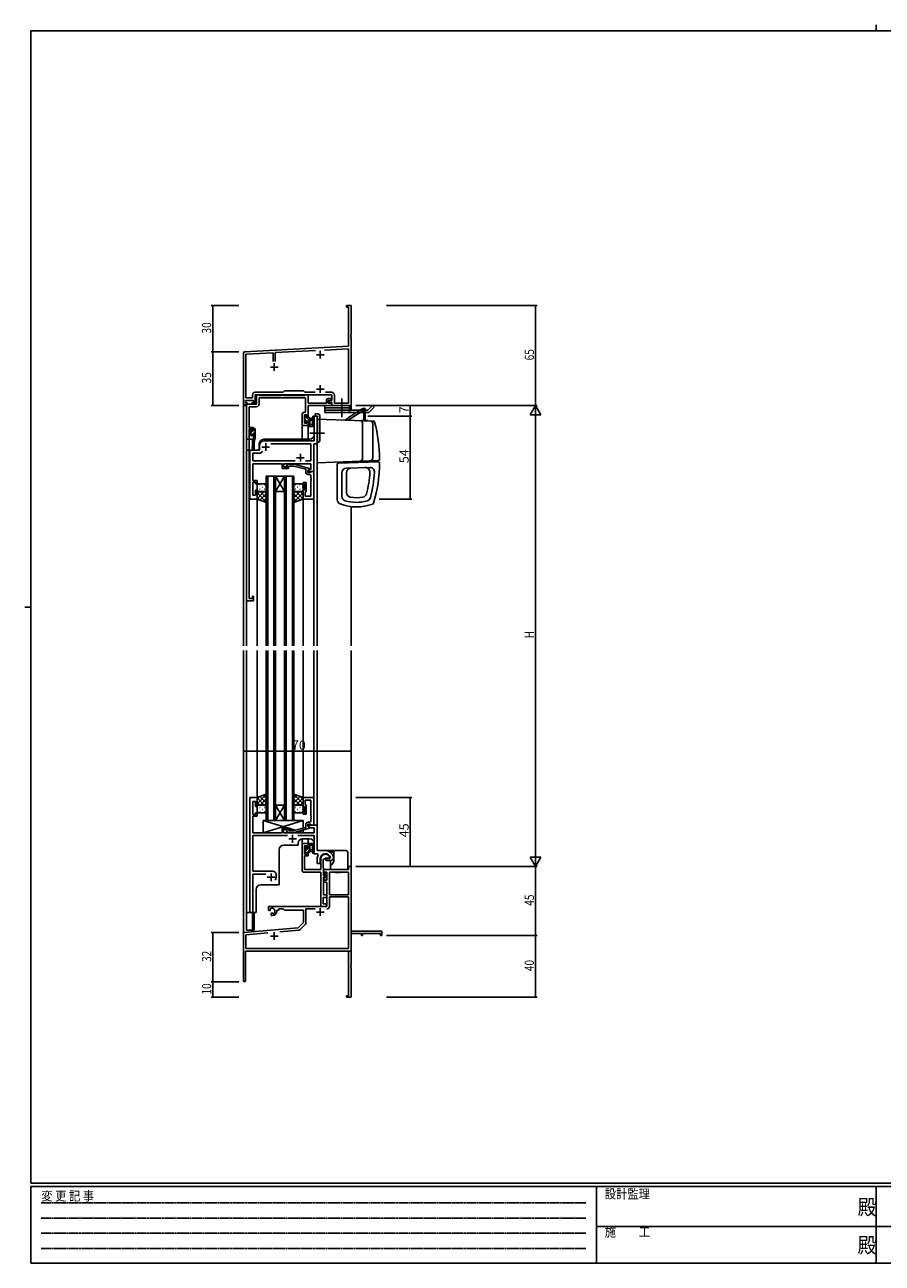
# Model space of a CAD drawing. Extents: x 0 to 1133, y 0 to 806.
# Drawn here: x 0 to 558, y 0 to 806 of the extents above; entities that cross this region are included whole.
import ezdxf

# ---------------------------------------------------------------- set-up
doc = ezdxf.new("R2010")
doc.units = 0
doc.linetypes.add('HIDDEN', pattern=[0.375, 0.25, -0.125])
doc.linetypes.add('YCENTER_1', pattern=[13, 10, -1, 1, -1])
for name, color, linetype in [('YKK_11', 7, 'CONTINUOUS'), ('YKK_12', 2, 'CONTINUOUS'), ('YKK_13', 4, 'CONTINUOUS'), ('YKK_D', 6, 'CONTINUOUS'), ('YKK_ZWAK', 7, 'CONTINUOUS')]:
    doc.layers.add(name, color=color, linetype=linetype)
doc.styles.get("Standard").update_dxf_attribs({"font": 'ROMANS.SHX', "bigfont": 'EXTFONT.SHX'})
doc.styles.add('YKK_OSSTYLE1', font='romans.shx', dxfattribs={"width": 0.9, "bigfont": 'EXTFONT.SHX'})

# ---------------------------------------------------------------- blocks, each defined once
blk = doc.blocks.new('A201')
at = {"layer": 'YKK_ZWAK', "color": 8, "linetype": 'Continuous'}
blk.add_line((296.01, 412), (296.01, 410), dxfattribs=at)
at = {"layer": 'YKK_ZWAK', "color": 254, "linetype": 'Continuous'}
for p, q in [((571, 410), (21, 410)), ((21, 35), (21, 410)), ((19, 222.5), (21, 222.5)), ((571, 35), (21, 35)), ((544, 34), (21, 34)), ((21, 9), (21, 34)), ((205, 34), (205, 9)), ((296, 34), (296, 9)), ((21, 9), (544, 9))]:
    blk.add_line(p, q, dxfattribs=at)
at = {"layer": 'YKK_ZWAK', "color": 131, "linetype": 'HIDDEN'}
for p, q in [((24.28, 28.63), (201.57, 28.63)), ((24.28, 23.68), (201.57, 23.68)), ((24.28, 18.74), (201.57, 18.74)), ((24.28, 13.79), (201.57, 13.79))]:
    blk.add_line(p, q, dxfattribs=at)
at = {"layer": 'YKK_ZWAK', "color": 131, "linetype": 'Continuous'}
for p, q in [((205, 21), (297, 21)), ((297, 21), (389, 21))]:
    blk.add_line(p, q, dxfattribs=at)
at = {"layer": 'YKK_ZWAK', "color": 131, "linetype": 'Continuous', "style": 'YKK_OSSTYLE1', "width": 0.9}
for s, p in [('変 更 記 事', (24.37, 29.39)), ('設計監理', (207.69, 30.05)), ('施\u3000\u3000工', (207.69, 17.68))]:
    blk.add_text(s, height=3, dxfattribs=at).set_placement(p)
at = {"layer": 'YKK_ZWAK', "color": 254, "linetype": 'Continuous', "style": 'YKK_OSSTYLE1', "width": 0.9}
for p in [(289.94, 24.75), (289.94, 12.37)]:
    blk.add_text('殿', height=5, dxfattribs=at).set_placement(p)

msp = doc.modelspace()

# ---------------------------------------------------------------- linework, layer by layer
at = {"layer": 'YKK_11', "color": 0, "linetype": 'ByBlock', "lineweight": -2}
for p, q in [((209.3, 622.3), (209.3, 623.2)), ((209.3, 623.2), (212.3, 623.2)), ((210.67, 622.3), (209.3, 622.3)), ((210.67, 596.78), (210.67, 622.3)), ((212.3, 623.2), (212.3, 604.15)), ((143.24, 593.25), (210.67, 596.78)), ((212.3, 604.15), (212.18, 603.97)), ((212.18, 603.97), (212.18, 603.42)), ((212.18, 603.42), (212.3, 603.24)), ((212.3, 603.15), (212.18, 602.97)), ((212.18, 602.97), (212.18, 602.42)), ((212.18, 602.42), (212.3, 602.24)), ((212.3, 603.24), (212.3, 603.15)), ((212.3, 602.24), (212.3, 558.2)), ((142.3, 558.2), (142.3, 592.25)), ((143.93, 591.65), (161.65, 592.58)), ((143.93, 563.13), (143.93, 591.65)), ((161.65, 592.58), (161.65, 586.9)), ((162.95, 592.65), (189.16, 594.02)), ((162.95, 586.9), (162.95, 592.65)), ((195.12, 594.33), (210.67, 595.15)), ((195.12, 594.33), (210.67, 595.15)), ((210.67, 595.15), (210.67, 559.83)), ((148.17, 565.03), (148.17, 563.13)), ((199.8, 565.2), (149.8, 565.2)), ((149.8, 565.2), (149.8, 559.2)), ((168.23, 566.83), (149.97, 566.83)), ((152.43, 565.2), (150.8, 565.2)), ((150.8, 565.2), (150.8, 559)), ((152.8, 564.83), (152.43, 565.2)), ((167.1, 564.83), (152.8, 564.83)), ((167.4, 565), (167.1, 564.83)), ((168.4, 565), (167.4, 565)), ((169.1, 567.7), (168.23, 566.83)), ((168.69, 564.83), (168.4, 565)), ((182.3, 564.83), (168.69, 564.83)), ((181.3, 567.7), (169.1, 567.7)), ((182.17, 566.83), (181.3, 567.7)), ((188.95, 566.83), (182.17, 566.83)), ((182.67, 565.2), (182.3, 564.83)), ((184.3, 565.2), (182.67, 565.2)), ((184.3, 559.83), (184.3, 565.2)), ((199.63, 566.83), (195.65, 566.83)), ((199.8, 561.4), (199.8, 565.2)), ((201.43, 559.83), (201.43, 565.03)), ((143.6, 558.2), (142.3, 558.2)), ((148.8, 561.5), (143.6, 561.5)), ((143.6, 561.5), (143.6, 560)), ((143.6, 560), (144.7, 560)), ((144.7, 559.2), (143.6, 559.2)), ((143.6, 559.2), (143.6, 558.2)), ((148.17, 563.13), (143.93, 563.13)), ((144.3, 559), (144.3, 431.2)), ((150.8, 559), (144.3, 559)), ((144.7, 560), (144.7, 559.2)), ((145.93, 544), (145.93, 557.37)), ((145.93, 557.37), (150.63, 557.37)), ((147.7, 559.2), (147.7, 560)), ((147.7, 560), (148.8, 560)), ((149.8, 559.2), (147.7, 559.2)), ((148.8, 560), (148.8, 561.5)), ((152.43, 563.2), (182.67, 563.2)), ((152.43, 559.17), (152.43, 563.2)), ((182.67, 563.2), (182.67, 553.8)), ((192.34, 559.83), (184.3, 559.83)), ((184.3, 558.2), (199.8, 558.2)), ((184.3, 551), (184.3, 558.2)), ((192.52, 559.71), (192.34, 559.83)), ((193.07, 559.71), (192.52, 559.71)), ((193.25, 559.83), (193.07, 559.71)), ((193.34, 559.83), (193.25, 559.83)), ((193.52, 559.71), (193.34, 559.83)), ((194.07, 559.71), (193.52, 559.71)), ((194.25, 559.83), (194.07, 559.71)), ((196.3, 559.83), (194.25, 559.83)), ((196.3, 561.7), (196.3, 559.83)), ((199.5, 562.7), (197.3, 562.7)), ((197.5, 559.83), (197.5, 561.5)), ((197.5, 561.5), (199.5, 561.5)), ((199.8, 559.83), (197.5, 559.83)), ((198, 560.2), (198, 561.4)), ((198, 561.4), (199.8, 561.4)), ((199.8, 560.2), (198, 560.2)), ((199.5, 561.5), (199.5, 562.7)), ((199.8, 558.2), (199.8, 560.2)), ((199.8, 558.2), (199.8, 559.83)), ((212.3, 558.2), (199.8, 558.2)), ((210.67, 559.83), (201.43, 559.83)), ((180.4, 552.3), (180.4, 545.2)), ((182.67, 553.8), (181.9, 553.8)), ((182.03, 546.7), (182.03, 552.17)), ((182.03, 552.17), (183.5, 552.17)), ((183.5, 552.17), (183.5, 551)), ((183.5, 551), (184.3, 551)), ((148.9, 544), (145.93, 544)), ((145.93, 543.2), (148.1, 543.2)), ((145.93, 432.7), (145.93, 543.2)), ((148.1, 543.2), (148.1, 542.1)), ((148.1, 542.1), (148.9, 542.1)), ((148.9, 542.1), (148.9, 544)), ((180.4, 545.2), (184.3, 545.2)), ((183.5, 546.7), (182.03, 546.7)), ((183.5, 548), (183.5, 546.7)), ((184.3, 548), (183.5, 548)), ((184.3, 545.2), (184.3, 548)), ((144.3, 431.2), (148.9, 431.2)), ((148.1, 432.7), (145.93, 432.7)), ((148.9, 434.1), (148.1, 434.1)), ((148.1, 434.1), (148.1, 432.7)), ((148.9, 431.2), (148.9, 434.1)), ((180.4, 273.2), (184.3, 273.2)), ((180.4, 255.57), (180.4, 273.2)), ((183.5, 271.7), (182.03, 271.7)), ((182.03, 271.7), (182.03, 266.3)), ((182.03, 266.3), (183.5, 266.3)), ((183.5, 270.4), (183.5, 271.7)), ((184.3, 270.4), (183.5, 270.4)), ((183.5, 266.3), (183.5, 267.4)), ((183.5, 267.4), (184.3, 267.4)), ((184.3, 273.2), (184.3, 270.4)), ((184.3, 267.4), (184.3, 265.1)), ((182.03, 261.15), (181.91, 260.97)), ((181.91, 260.97), (181.91, 260.42)), ((181.91, 260.42), (182.03, 260.24)), ((182.03, 260.15), (181.91, 259.97)), ((181.91, 259.97), (181.91, 259.42)), ((181.91, 259.42), (182.03, 259.24)), ((184.3, 265.1), (182.03, 265.1)), ((182.03, 265.1), (182.03, 261.15)), ((182.03, 260.24), (182.03, 260.15)), ((182.03, 259.24), (182.03, 256.2)), ((192.6, 256.2), (192.6, 263.2)), ((195.9, 263.7), (194.23, 262.73)), ((194.23, 262.73), (194.23, 258.2)), ((194.23, 258.2), (194.3, 256.2)), ((198.17, 263.7), (195.9, 263.7)), ((198.46, 264.08), (198.17, 263.7)), ((212.3, 258.2), (210.67, 258.2)), ((210.67, 258.2), (210.67, 256.2)), ((212.3, 216.2), (212.3, 258.2)), ((192.6, 254.57), (181.4, 254.57)), ((182.03, 256.2), (192.6, 256.2)), ((192.6, 244.15), (192.6, 254.57)), ((210.67, 256.2), (194.3, 256.2)), ((194.3, 256.2), (194.3, 253.4)), ((194.3, 256.2), (194.3, 252.4)), ((194.3, 253.4), (195.1, 253.4)), ((194.3, 252.4), (195.5, 252.4)), ((196.3, 251.2), (194.3, 251.2)), ((194.3, 251.2), (194.3, 239.7)), ((195.1, 250.4), (194.3, 250.4)), ((194.3, 250.4), (194.3, 248.1)), ((195.1, 253.4), (195.1, 254.57)), ((195.1, 254.57), (196.6, 254.57)), ((195.1, 249.3), (195.1, 250.4)), ((195.5, 253.5), (196, 254)), ((195.5, 252.4), (195.5, 253.5)), ((196, 254), (196.3, 253.7)), ((196.3, 253.7), (196.3, 251.2)), ((196.6, 254.57), (196.6, 249.3)), ((210.67, 254.57), (198.23, 254.57)), ((198.23, 254.57), (198.23, 239.7)), ((198.23, 254.57), (198.23, 239.7)), ((210.67, 239.7), (210.67, 254.57)), ((192.72, 243.97), (192.6, 244.15)), ((192.6, 243.24), (192.72, 243.42)), ((192.6, 232.2), (192.6, 243.24)), ((192.72, 243.42), (192.72, 243.97)), ((194.3, 248.1), (196.6, 248.1)), ((196.6, 249.3), (195.1, 249.3)), ((196.6, 248.1), (196.6, 232.2)), ((196.6, 238.07), (194.23, 238.07)), ((194.23, 238.07), (194.23, 233.83)), ((194.23, 233.83), (196.3, 233.83)), ((194.3, 239.7), (196.6, 239.7)), ((196.3, 233.83), (196.3, 232.2)), ((196.6, 239.7), (196.6, 238.07)), ((198.23, 239.7), (210.67, 239.7)), ((210.67, 238.5), (198.23, 238.5)), ((198.23, 238.5), (198.23, 232.17)), ((210.67, 204.83), (210.67, 238.5)), ((196.6, 232.2), (158.5, 232.2)), ((158.5, 232.2), (158.5, 229.83)), ((158.5, 229.83), (159.4, 229.31)), ((159.4, 229.31), (159.75, 229.51)), ((159.77, 230.02), (159.73, 230.48)), ((159.75, 229.51), (159.77, 230.02)), ((160.65, 227.95), (160.3, 227.75)), ((160.3, 227.75), (160.3, 226.2)), ((160.3, 226.2), (161, 226.2)), ((161.09, 227.72), (160.65, 227.95)), ((161.47, 227.46), (161.09, 227.72)), ((164, 229.2), (164, 229.7)), ((164, 229.7), (165.3, 229.7)), ((165.3, 230.57), (168.23, 230.57)), ((165.3, 229.7), (165.3, 230.57)), ((168.23, 230.57), (169.1, 229.7)), ((169.1, 229.7), (181.3, 229.7)), ((181.3, 229.7), (181.3, 221.7)), ((182.93, 230.57), (182.93, 221.43)), ((188.95, 230.57), (182.93, 230.57)), ((196.3, 232.2), (192.6, 232.2)), ((177.91, 218.31), (142.3, 215.2)), ((181.3, 221.7), (177.91, 218.31)), ((182.63, 220.73), (178.9, 217)), ((142.3, 215.2), (142.3, 183.9)), ((158.14, 214.95), (143.93, 213.7)), ((158.14, 214.95), (143.93, 213.7)), ((143.93, 213.7), (143.93, 204.83)), ((178.28, 216.71), (166.03, 215.64)), ((232.3, 216.2), (212.3, 216.2)), ((212.3, 194.15), (212.3, 214.57)), ((212.3, 214.57), (219, 214.57)), ((219, 214.57), (219, 213.2)), ((219, 213.2), (219.8, 213.2)), ((219.8, 213.2), (219.8, 214.57)), ((219.8, 214.57), (231.4, 214.57)), ((231.4, 214.57), (231.4, 213.2)), ((231.4, 213.2), (232.3, 213.2)), ((232.3, 213.2), (232.3, 216.2)), ((143.7, 203.2), (210.67, 203.2)), ((143.7, 183.9), (143.7, 203.2)), ((143.93, 204.83), (210.67, 204.83)), ((210.67, 203.2), (210.67, 174.1)), ((212.18, 193.97), (212.3, 194.15)), ((212.18, 193.42), (212.18, 193.97)), ((212.3, 193.24), (212.18, 193.42)), ((212.18, 192.97), (212.3, 193.15)), ((212.18, 192.42), (212.18, 192.97)), ((212.3, 192.24), (212.18, 192.42)), ((212.3, 193.15), (212.3, 193.24)), ((212.3, 173.2), (212.3, 192.24)), ((210.67, 174.1), (209.3, 174.1)), ((209.3, 174.1), (209.3, 173.2)), ((209.3, 173.2), (212.3, 173.2))]:
    msp.add_line(p, q, dxfattribs=at)
at = {"layer": 'YKK_11', "color": 2}
for p, q in [((189.8, 591.2), (194.8, 591.2)), ((192.3, 593.7), (192.3, 588.7)), ((159.8, 583.2), (164.8, 583.2)), ((162.3, 585.7), (162.3, 580.7)), ((189.8, 568.9), (194.8, 568.9)), ((192.3, 571.4), (192.3, 566.4)), ((189.8, 228.5), (194.8, 228.5)), ((192.3, 231), (192.3, 226)), ((159.8, 212.9), (164.8, 212.9)), ((162.3, 215.4), (162.3, 210.4))]:
    msp.add_line(p, q, dxfattribs=at)
at = {"layer": 'YKK_11', "color": 0, "linetype": 'ByBlock', "ltscale": 0.5}
for p, q in [((190.3, 551.2), (188.37, 551.2)), ((188.37, 551.2), (188.37, 540.65)), ((190.3, 533.2), (190.3, 551.2)), ((188.37, 540.65), (188.49, 540.47)), ((188.49, 540.47), (188.49, 539.92)), ((152.8, 532.2), (152.8, 529.2)), ((188.37, 535.2), (155.8, 535.2)), ((186.17, 533.27), (160.04, 533.27)), ((186.17, 522.13), (186.17, 533.27)), ((188.1, 515.2), (188.1, 533.2)), ((188.1, 533.2), (190.3, 533.2)), ((188.49, 539.92), (188.37, 539.74)), ((188.37, 539.74), (188.37, 535.2)), ((152.8, 529.2), (146.5, 529.2)), ((146.5, 529.2), (146.5, 497.2)), ((153.5, 527.27), (148.43, 527.27)), ((148.43, 527.27), (148.43, 522.13)), ((154.65, 528.42), (153.5, 527.27)), ((154.65, 528.42), (153.5, 527.27)), ((148.31, 515.97), (148.43, 516.15)), ((148.31, 515.42), (148.31, 515.97)), ((148.43, 522.13), (175.95, 522.13)), ((148.43, 516.15), (148.43, 520.2)), ((148.43, 520.2), (167.4, 520.2)), ((167.4, 520.2), (167.4, 517.2)), ((167.4, 517.2), (171.6, 517.2)), ((168.4, 518.2), (168.4, 520.2)), ((168.4, 520.2), (186.17, 520.2)), ((171.6, 518.2), (168.4, 518.2)), ((170.47, 519.22), (171.25, 520)), ((171.25, 520), (175.19, 520)), ((171.74, 518.8), (171.32, 518.37)), ((171.6, 517.2), (171.6, 518.2)), ((175.03, 518.8), (171.74, 518.8)), ((182.8, 516.72), (175.03, 518.8)), ((175.19, 520), (185.3, 517.29)), ((182.65, 522.13), (186.17, 522.13)), ((182.8, 514.9), (182.8, 516.72)), ((185.3, 516.69), (184.1, 516)), ((184.96, 516.5), (184.1, 516)), ((184.1, 516), (184.1, 514.7)), ((184.1, 516), (184.1, 515.2)), ((186.17, 516.5), (184.96, 516.5)), ((185.3, 517.29), (185.3, 516.69)), ((186.17, 520.2), (186.17, 516.5)), ((148.43, 515.24), (148.31, 515.42)), ((148.31, 514.97), (148.43, 515.15)), ((148.31, 514.42), (148.31, 514.97)), ((148.43, 514.24), (148.31, 514.42)), ((148.43, 515.15), (148.43, 515.24)), ((148.43, 509.4), (148.43, 514.24)), ((151.1, 509.4), (148.43, 509.4)), ((148.43, 499.9), (148.43, 508.4)), ((148.43, 508.4), (150.1, 508.4)), ((150.1, 508.4), (150.1, 507.2)), ((151.1, 507.2), (151.1, 509.4)), ((181.1, 507.2), (181.1, 508.2)), ((181.1, 508.2), (183.1, 508.2)), ((183.1, 508.2), (183.1, 502.4)), ((184.1, 515.2), (188.1, 515.2)), ((184.1, 514.7), (185.9, 514.7)), ((185.17, 513.4), (184.3, 513.4)), ((185.9, 514.7), (186.1, 514.9)), ((186.1, 514.9), (186.4, 515.2)), ((186.17, 511.15), (186.17, 512.4)), ((186.29, 510.97), (186.17, 511.15)), ((186.17, 510.24), (186.29, 510.42)), ((186.17, 510.15), (186.17, 510.24)), ((186.29, 509.97), (186.17, 510.15)), ((186.17, 509.24), (186.29, 509.42)), ((186.17, 499.13), (186.17, 509.24)), ((186.29, 510.42), (186.29, 510.97)), ((186.29, 509.42), (186.29, 509.97)), ((186.4, 515.2), (188.1, 515.2)), ((188.1, 515.2), (188.1, 497.2)), ((150.1, 499.9), (148.43, 499.9)), ((150.1, 507.2), (151.1, 507.2)), ((151.1, 503.2), (150.1, 503.2)), ((150.1, 503.2), (150.1, 499.9)), ((151.1, 497.2), (151.1, 503.2)), ((182.1, 507.2), (181.1, 507.2)), ((181.1, 497.2), (181.1, 503.2)), ((181.1, 503.2), (182.1, 503.2)), ((182.1, 503.2), (182.1, 507.2)), ((182.6, 501.9), (182.4, 501.7)), ((182.4, 501.7), (182.4, 499.13)), ((183.1, 502.4), (182.6, 501.9)), ((146.5, 497.2), (151.1, 497.2)), ((188.1, 497.2), (181.1, 497.2)), ((182.4, 499.13), (186.17, 499.13)), ((151.1, 303.2), (146.5, 303.2)), ((146.5, 303.2), (146.5, 228.2)), ((148.43, 292), (148.43, 300.5)), ((148.43, 300.5), (150.1, 300.5)), ((150.1, 300.5), (150.1, 297.2)), ((151.1, 297.2), (151.1, 303.2)), ((188.1, 303.2), (181.1, 303.2)), ((181.1, 303.2), (181.1, 297.2)), ((182.4, 298.7), (182.4, 301.27)), ((182.4, 301.27), (186.17, 301.27)), ((182.6, 298.5), (182.4, 298.7)), ((183.1, 298), (182.6, 298.5)), ((186.17, 301.27), (186.17, 291.15)), ((188.1, 285.2), (188.1, 303.2)), ((150.1, 292), (148.43, 292)), ((148.43, 286.15), (148.43, 291)), ((148.43, 291), (151.1, 291)), ((150.1, 297.2), (151.1, 297.2)), ((151.1, 293.2), (150.1, 293.2)), ((150.1, 293.2), (150.1, 292)), ((151.1, 291), (151.1, 293.2)), ((181.1, 297.2), (182.1, 297.2)), ((182.1, 293.2), (181.1, 293.2)), ((181.1, 293.2), (181.1, 292.2)), ((181.1, 292.2), (183.1, 292.2)), ((182.1, 297.2), (182.1, 293.2)), ((183.1, 292.2), (183.1, 298)), ((186.17, 291.15), (186.29, 290.97)), ((186.29, 290.42), (186.17, 290.24)), ((186.17, 290.24), (186.17, 290.15)), ((186.29, 290.97), (186.29, 290.42)), ((148.31, 285.97), (148.43, 286.15)), ((148.31, 285.42), (148.31, 285.97)), ((148.43, 285.24), (148.31, 285.42)), ((148.31, 284.97), (148.43, 285.15)), ((148.31, 284.42), (148.31, 284.97)), ((148.43, 284.24), (148.31, 284.42)), ((148.43, 285.15), (148.43, 285.24)), ((148.43, 280.2), (148.43, 284.24)), ((171.6, 283.2), (167.4, 283.2)), ((167.4, 283.2), (167.4, 280.2)), ((168.4, 280.2), (168.4, 282.2)), ((168.4, 282.2), (171.6, 282.2)), ((171.6, 282.2), (171.6, 283.2)), ((182.8, 283.68), (175.03, 281.6)), ((175.19, 280.4), (185.3, 283.1)), ((182.8, 285.5), (182.8, 283.68)), ((184.1, 284.4), (184.1, 285.7)), ((184.1, 285.7), (185.9, 285.7)), ((190.3, 285.2), (184.1, 285.2)), ((184.1, 285.2), (184.1, 284.4)), ((185.3, 283.7), (184.1, 284.4)), ((184.1, 284.4), (186.05, 283.27)), ((185.17, 287), (184.3, 287)), ((185.3, 283.1), (185.3, 283.7)), ((185.9, 285.7), (186.1, 285.5)), ((186.05, 283.27), (188.37, 283.27)), ((186.1, 285.5), (186.4, 285.2)), ((186.17, 290.15), (186.29, 289.97)), ((186.29, 289.42), (186.17, 289.24)), ((186.17, 289.24), (186.17, 288)), ((186.29, 289.97), (186.29, 289.42)), ((186.4, 285.2), (188.1, 285.2)), ((188.37, 283.27), (188.37, 280.2)), ((190.3, 268.5), (190.3, 285.2)), ((167.4, 280.2), (148.43, 280.2)), ((148.43, 255.2), (148.43, 278.27)), ((148.43, 278.27), (170.95, 278.27)), ((188.37, 280.2), (168.4, 280.2)), ((170.47, 281.17), (171.25, 280.4)), ((171.25, 280.4), (175.19, 280.4)), ((171.74, 281.6), (171.32, 282.02)), ((175.03, 281.6), (171.74, 281.6)), ((177.65, 278.27), (188.37, 278.27)), ((188.37, 278.27), (188.37, 266.5)), ((188.37, 266.5), (190.52, 266.5)), ((195.6, 268.5), (190.3, 268.5)), ((190.52, 266.5), (190.95, 265.75)), ((190.3, 263.2), (190.3, 260.2)), ((190.3, 260.2), (192.3, 260.2)), ((192.3, 260.2), (192.3, 263.2)), ((198.55, 263.4), (195.9, 263.4)), ((195.9, 263.4), (195.9, 262.2)), ((195.9, 262.2), (199.3, 262.2)), ((198.85, 263.75), (198.55, 263.4)), ((200.8, 264.19), (200.79, 264.25)), ((200.8, 263.7), (200.8, 264.19)), ((161.5, 255.2), (148.43, 255.2)), ((148.43, 228.2), (148.43, 253.27)), ((148.43, 253.27), (156.95, 253.27)), ((163.5, 251.2), (163.5, 253.2)), ((146.5, 228.2), (148.43, 228.2))]:
    msp.add_line(p, q, dxfattribs=at)
at = {"layer": 'YKK_11', "color": 2, "ltscale": 0.5}
for p, q in [((156.8, 533.7), (156.8, 528.7)), ((154.3, 531.2), (159.3, 531.2)), ((176.8, 524.2), (181.8, 524.2)), ((179.3, 526.7), (179.3, 521.7)), ((171.8, 276.2), (176.8, 276.2)), ((174.3, 278.7), (174.3, 273.7)), ((157.8, 251.2), (162.8, 251.2)), ((160.3, 253.7), (160.3, 248.7))]:
    msp.add_line(p, q, dxfattribs=at)
at = {"layer": 'YKK_11', "color": 0, "linetype": 'ByBlock', "lineweight": -2}
for centre, radius, start, end in [((143.3, 592.25), 1, 93.00003, 180), ((149.97, 565.03), 1.8, 90.00001, 179.99999), ((199.63, 565.03), 1.8, 0.00001, 89.99999), ((150.63, 559.17), 1.8, 270.00001, 359.99999), ((197.3, 561.7), 1, 90.00001, 179.99999), ((181.9, 552.3), 1.5, 90.00001, 179.99999), ((195.6, 263.2), 3, 17.23529, 180), ((181.4, 255.57), 1, 180.00001, 269.99999), ((161, 229.2), 1.8, 285.36688, 134.63312), ((161, 229.2), 3, 270.00001, 359.99999), ((196.63, 232.17), 1.6, 270.00001, 359.99999), ((181.93, 221.43), 1, 315, 359.99999), ((178.2, 217.7), 1, 275, 315.00002), ((143, 183.9), 0.7, 179.99999, 0.00001)]:
    msp.add_arc(centre, radius, start, end, dxfattribs=at)
at = {"layer": 'YKK_11', "color": 0, "linetype": 'ByBlock', "ltscale": 0.5}
for centre, radius, start, end in [((155.8, 532.2), 3, 90.00001, 179.99999), ((170.9, 518.8), 0.6, 134.99999, 315.00001), ((184.3, 514.9), 1.5, 180.00001, 269.99999), ((185.17, 512.4), 1, 0.00001, 89.99999), ((170.9, 281.6), 0.6, 44.99999, 225.00001), ((184.3, 285.5), 1.5, 90.00001, 179.99999), ((185.17, 288), 1, 270.00001, 359.99999), ((195.6, 263.2), 3.3, 9.59404, 179.99999), ((195.6, 263.2), 5.3, 11.47836, 89.99999), ((195.6, 263.2), 5.3, 151.13427, 180), ((199.3, 263.7), 1.5, 270.00001, 359.99999), ((161.5, 253.2), 2, 0.00001, 89.99999), ((160.3, 251.2), 3.2, 321.63348, 359.99999)]:
    msp.add_arc(centre, radius, start, end, dxfattribs=at)
at = {"layer": 'YKK_12', "ltscale": 1.5}
for p, q in [((142.3, 588.2), (142.3, 401.7)), ((212.3, 555.2), (212.3, 588.2)), ((190.3, 551.2), (188.3, 551.2)), ((188.3, 539.2), (188.3, 551.2)), ((190.3, 551.2), (190.3, 401.7)), ((184.3, 545.2), (180.4, 545.2)), ((180.4, 545.2), (180.4, 536.2)), ((184.3, 545.2), (184.3, 536.2)), ((144.3, 536.5), (144.3, 529.2)), ((148.2, 536.2), (144.3, 536.2)), ((148.2, 536.2), (148.2, 532.54)), ((152.5, 533.2), (152.5, 529.2)), ((155.5, 536.2), (185.3, 536.2)), ((144.3, 401.7), (144.3, 529.2)), ((152.5, 529.2), (144.3, 529.2)), ((146.5, 497.2), (146.5, 529.2)), ((148.2, 530.2), (148.2, 529.2)), ((157.1, 512.19), (157.1, 401.7)), ((163.1, 512.19), (157.1, 512.19)), ((158.1, 401.7), (158.1, 512.19)), ((162.1, 512.19), (162.1, 401.7)), ((163.1, 401.7), (163.1, 512.19)), ((163.1, 512.19), (169.1, 512.19)), ((163.1, 512.19), (169.1, 502.19)), ((169.1, 512.19), (163.1, 502.19)), ((169.1, 512.19), (169.1, 401.7)), ((175.1, 512.19), (169.1, 512.19)), ((170.1, 401.7), (170.1, 512.19)), ((174.1, 512.19), (174.1, 401.7)), ((175.1, 401.7), (175.1, 512.19)), ((163.1, 502.19), (169.1, 502.19)), ((151.1, 497.2), (146.5, 497.2)), ((151.1, 401.7), (151.1, 497.2)), ((181.1, 497.5), (181.1, 401.7)), ((181.1, 497.2), (188.1, 497.2)), ((188.1, 497.2), (188.1, 401.7)), ((212.3, 492.41), (212.3, 401.7)), ((142.3, 398.7), (142.3, 203.2)), ((144.3, 228.2), (144.3, 398.7)), ((151.1, 302.7), (151.1, 398.7)), ((157.1, 398.7), (157.1, 288.19)), ((158.1, 288.19), (158.1, 398.7)), ((162.1, 398.7), (162.1, 288.19)), ((163.1, 288.19), (163.1, 398.7)), ((169.1, 398.7), (169.1, 288.19)), ((170.1, 288.19), (170.1, 398.7)), ((174.1, 398.7), (174.1, 288.19)), ((175.1, 288.19), (175.1, 398.7)), ((181.1, 398.7), (181.1, 302.9)), ((188.1, 398.7), (188.1, 303.2)), ((190.3, 398.7), (190.3, 268.8)), ((212.3, 398.7), (212.3, 203.2)), ((188.1, 303.2), (181.1, 303.2)), ((163.1, 298.19), (169.1, 298.19)), ((163.1, 288.19), (169.1, 298.19)), ((169.1, 288.19), (163.1, 298.19)), ((157.1, 288.19), (163.1, 288.19)), ((163.1, 288.19), (169.1, 288.19)), ((169.1, 288.19), (175.1, 288.19)), ((180.4, 273.2), (180.4, 276.17)), ((185.3, 276.2), (180.8, 276.2)), ((184.3, 273.2), (184.3, 276.2)), ((165.5, 269.1), (165.5, 246.2)), ((177.8, 272.1), (168.5, 272.1)), ((177.8, 273.2), (177.8, 272.1)), ((180.4, 273.2), (184.3, 273.2)), ((188.3, 273.2), (188.3, 266.5)), ((190.3, 266.5), (188.3, 266.5)), ((150.5, 228.2), (150.5, 243.2)), ((153.5, 246.2), (165.5, 246.2)), ((150.5, 228.2), (144.3, 228.2)), ((144.3, 228.2), (144.3, 216.7)), ((148.2, 228.2), (148.2, 216.7)), ((144.3, 216.7), (148.2, 216.7)), ((142.6, 203.2), (142.3, 203.2)), ((212.3, 203.2), (156.8, 203.2))]:
    msp.add_line(p, q, dxfattribs=at)
for centre, start, end in [((155.5, 533.2), 90, 180), ((185.3, 539.2), 270, 0), ((180.8, 273.2), 90, 180), ((185.3, 273.2), 0, 90), ((168.5, 269.1), 90, 180), ((153.5, 243.2), 90, 180)]:
    msp.add_arc(centre, 3, start, end, dxfattribs=at)
at = {"layer": 'YKK_13', "ltscale": 1.5}
for p, q in [((195.3, 558.2), (195.3, 553.7)), ((211.3, 558.2), (195.3, 558.2)), ((211.3, 556.7), (195.3, 556.7)), ((211.3, 558.2), (211.3, 553.7)), ((220.54, 556.19), (220.04, 556.19)), ((220.54, 556.19), (220.54, 548.39)), ((220.54, 556.19), (221.54, 556.19)), ((220.54, 556.19), (220.54, 555.19)), ((221.54, 556.19), (221.54, 548.39)), ((226.24, 558.2), (223.24, 555.2)), ((227.3, 557.13), (223.86, 553.7)), ((226.24, 558.2), (227.3, 557.13)), ((182.03, 551.3), (182.03, 550.8)), ((182.03, 548.3), (182.03, 547.7)), ((182.23, 550.6), (182.23, 548.5)), ((182.83, 551.6), (182.33, 551.6)), ((183.13, 550.4), (183.13, 551.3)), ((185.03, 550.4), (183.13, 550.4)), ((185.53, 544.6), (185.53, 549.9)), ((185.53, 549.8), (186.67, 549.69)), ((185.53, 548.6), (186.67, 548.7)), ((187.2, 546.33), (187.2, 550.58)), ((188.4, 545.4), (188.4, 550.58)), ((188.92, 551.2), (188.92, 552.7)), ((188.92, 552.7), (190.92, 552.7)), ((188.92, 551.2), (190.42, 551.2)), ((190.3, 550.7), (190.3, 535.8)), ((190.42, 550.7), (190.3, 550.7)), ((190.3, 549.39), (226.66, 548.12)), ((190.3, 521.09), (190.3, 549.09)), ((190.42, 551.2), (190.42, 534.3)), ((190.42, 535.8), (190.42, 550.7)), ((191.92, 551.7), (191.92, 535.3)), ((195.3, 555.2), (211.3, 555.2)), ((195.3, 553.7), (223.86, 553.7)), ((210.52, 548.69), (220.54, 555.19)), ((211.3, 555.2), (223.24, 555.2)), ((223.3, 548.39), (218.93, 548.39)), ((219.52, 548.39), (219.55, 548.38)), ((221.54, 555.19), (220.54, 555.19)), ((221.3, 555.2), (221.3, 553.7)), ((223.86, 553.7), (221.8, 553.7)), ((223.3, 548.39), (223.3, 548.24)), ((146.7, 542.6), (146.7, 542.1)), ((146.9, 541.9), (146.9, 539.9)), ((147.5, 542.9), (147, 542.9)), ((147.8, 541.8), (147.8, 542.6)), ((148.9, 541.8), (147.8, 541.8)), ((148.9, 542.9), (148.9, 541.8)), ((149.6, 543.2), (149.2, 543.2)), ((149.9, 542.9), (149.9, 537.2)), ((182.11, 547.48), (182.61, 546.98)), ((183.13, 547.2), (183.13, 547.53)), ((183.59, 548), (184.53, 548)), ((184.33, 545.5), (184.33, 544.9)), ((184.53, 548), (184.53, 545.7)), ((184.63, 544.6), (187.59, 544.6)), ((186.71, 545.8), (185.53, 545.8)), ((188.33, 545.21), (187.98, 544.78)), ((219.8, 546.43), (219.8, 523.96)), ((226.5, 546.2), (226.5, 524.19)), ((146.7, 539.7), (146.7, 539.1)), ((146.78, 538.88), (147.28, 538.38)), ((147.8, 538.6), (147.8, 538.93)), ((148.72, 536.08), (147.9, 530.54)), ((148.26, 539.4), (148.9, 539.4)), ((149.9, 537.2), (148.49, 530.44)), ((148.9, 537.2), (148.88, 537.11)), ((148.9, 539.4), (148.9, 537.2)), ((149.9, 537.2), (148.9, 537.2)), ((149.2, 533.83), (149.2, 529.2)), ((190.3, 535.8), (190.42, 535.8)), ((190.92, 534.3), (190.3, 534.3)), ((190.3, 520.99), (229.83, 522.38)), ((203.3, 519.73), (203.3, 496.95)), ((204.26, 520.73), (229.76, 521.62)), ((209.05, 520.9), (209.05, 521.65)), ((224.49, 517.93), (209.19, 517.4)), ((221.55, 522.09), (221.55, 521.33)), ((206.3, 514.4), (206.3, 499.11)), ((209.3, 501.5), (209.3, 514.5)), ((151.1, 506.2), (151.1, 503.2)), ((151.1, 497.2), (151.1, 503.2)), ((156.1, 507.2), (152.1, 507.2)), ((152.1, 502.2), (155.7, 502.2)), ((152.1, 502.2), (156.1, 502.2)), ((157.1, 503.2), (157.1, 506.2)), ((157.1, 503.2), (157.1, 495.05)), ((175.1, 503.2), (175.1, 506.2)), ((175.1, 503.2), (175.1, 495.05)), ((176.1, 507.2), (180.1, 507.2)), ((180.1, 502.2), (176.1, 502.2)), ((181.1, 506.2), (181.1, 503.2)), ((181.1, 497.2), (181.1, 503.2)), ((157.1, 495.05), (151.1, 497.2)), ((175.1, 495.05), (181.1, 497.2)), ((157.1, 305.34), (151.1, 303.2)), ((151.1, 303.2), (151.1, 297.2)), ((157.1, 297.2), (157.1, 305.34)), ((175.1, 297.2), (175.1, 305.34)), ((175.1, 305.34), (181.1, 303.2)), ((181.1, 303.2), (181.1, 297.2)), ((151.1, 294.2), (151.1, 297.2)), ((152.1, 298.2), (156.1, 298.2)), ((156.1, 293.2), (152.1, 293.2)), ((157.1, 297.2), (157.1, 294.2)), ((175.1, 297.2), (175.1, 294.2)), ((180.1, 298.2), (176.1, 298.2)), ((176.1, 293.2), (180.1, 293.2)), ((181.1, 294.2), (181.1, 297.2)), ((181.1, 288.2), (155.1, 288.2)), ((155.1, 288.2), (155.1, 280.2)), ((155.1, 288.2), (171.35, 283.2)), ((181.1, 288.2), (155.1, 280.2)), ((180.5, 288.2), (156.5, 288.2)), ((167.4, 280.2), (167.4, 283.2)), ((167.4, 283.2), (172.4, 283.2)), ((172.4, 283.2), (172.4, 281.6)), ((172.4, 282.87), (175.84, 281.81)), ((181.1, 283.22), (181.1, 288.2)), ((155.1, 280.2), (167.4, 280.2)), ((172.4, 280.4), (172.4, 280.2)), ((172.4, 280.2), (181.1, 280.2)), ((178, 281.15), (181.1, 280.2)), ((181.1, 280.2), (181.1, 281.98)), ((182.03, 269.5), (182.03, 270.1)), ((182.03, 266.5), (182.03, 267)), ((182.11, 270.31), (182.61, 270.81)), ((182.23, 267.2), (182.23, 269.3)), ((182.83, 266.2), (182.33, 266.2)), ((183.13, 270.6), (183.13, 270.26)), ((183.13, 267.4), (183.13, 266.5)), ((185.03, 267.4), (183.13, 267.4)), ((183.59, 269.8), (184.53, 269.8)), ((184.33, 272.3), (184.33, 272.9)), ((184.53, 269.8), (184.53, 272.1)), ((184.63, 273.2), (187.59, 273.2)), ((185.53, 273.2), (185.53, 267.9)), ((186.71, 272), (185.53, 272)), ((185.53, 269.2), (186.67, 269.09)), ((185.53, 268), (186.67, 268.1)), ((187.2, 271.46), (187.2, 267.21)), ((188.33, 272.58), (187.98, 273.01)), ((188.4, 272.39), (188.4, 267.21)), ((195.6, 268.5), (192.9, 268.5)), ((195.6, 268.5), (201.2, 268.5)), ((198.69, 267.5), (201.2, 267.5)), ((209.1, 268.5), (201.2, 268.5)), ((201.2, 268.5), (201.2, 267.5)), ((201.2, 267.5), (201.2, 263.2)), ((210.1, 256.2), (210.1, 267.5)), ((198.9, 262.2), (198.9, 258.67)), ((198.9, 258.67), (198.9, 256.2)), ((198.9, 256.2), (209.1, 256.2)), ((202.08, 254.2), (201.87, 254.57)), ((201.92, 254.57), (202.1, 254.2)), ((202.08, 254.2), (202.1, 254.2)), ((202.1, 254.2), (202.9, 254.2)), ((202.9, 254.2), (203.48, 254.2)), ((203.27, 254.57), (203.48, 254.2)), ((203.48, 254.2), (204.11, 254.2)), ((204.32, 254.57), (204.11, 254.2)), ((204.11, 254.2), (204.7, 254.2)), ((204.7, 254.2), (205.49, 254.2)), ((205.49, 254.2), (205.62, 254.44)), ((205.49, 254.2), (205.51, 254.2)), ((205.72, 254.57), (205.51, 254.2)), ((205.62, 254.44), (205.67, 254.57)), ((209.1, 256.2), (210.1, 256.2)), ((149.2, 228.2), (149.2, 216.7)), ((148.2, 216.7), (149.2, 216.7))]:
    msp.add_line(p, q, dxfattribs=at)
at = {"layer": 'YKK_13', "linetype": 'YCENTER_1', "ltscale": 1.5}
for p, q in [((206.3, 550.7), (206.3, 562.83)), ((194.92, 540.2), (185.37, 540.2))]:
    msp.add_line(p, q, dxfattribs=at)
at = {"layer": 'YKK_13'}
for p, q in [((182.22, 551.58), (183.13, 550.67)), ((182.23, 549.33), (183.56, 548)), ((183.4, 550.4), (185.53, 548.27)), ((147.31, 542.9), (146.7, 542.28)), ((148.46, 541.8), (146.9, 540.23)), ((149.9, 540.99), (148.3, 539.4)), ((149.79, 543.13), (148.9, 542.23)), ((184.33, 544.98), (184.71, 544.6)), ((184.53, 547.03), (185.53, 546.03)), ((147.8, 538.89), (147.29, 538.38)), ((149.9, 538.74), (148.9, 537.74)), ((151.1, 503.19), (151.1, 503.19)), ((151.1, 497.54), (155.75, 502.2)), ((151.1, 500.36), (152.93, 502.2)), ((157.1, 495.35), (151.1, 501.35)), ((151.52, 505.12), (151.72, 505.12)), ((151.68, 502.29), (151.72, 502.29)), ((152.93, 506.53), (153.13, 506.53)), ((152.93, 503.7), (153.13, 503.7)), ((152.93, 496.54), (157.1, 500.71)), ((157.1, 498.18), (153.08, 502.2)), ((154.55, 505.12), (154.75, 505.12)), ((154.55, 502.29), (154.75, 502.29)), ((157.1, 501), (155.91, 502.2)), ((155.96, 506.53), (156.16, 506.53)), ((155.96, 503.7), (156.16, 503.7)), ((175.1, 498.18), (179.12, 502.2)), ((175.1, 501), (176.29, 502.2)), ((175.1, 495.35), (181.1, 501.35)), ((179.26, 496.54), (175.1, 500.71)), ((176.23, 506.53), (176.03, 506.53)), ((176.23, 503.7), (176.03, 503.7)), ((181.1, 497.54), (176.44, 502.2)), ((177.65, 505.12), (177.45, 505.12)), ((177.65, 502.29), (177.45, 502.29)), ((179.26, 506.53), (179.06, 506.53)), ((179.26, 503.7), (179.06, 503.7)), ((181.1, 500.36), (179.27, 502.2)), ((180.68, 505.12), (180.48, 505.12)), ((180.51, 502.29), (180.48, 502.29)), ((181.1, 503.19), (181.1, 503.19)), ((153.16, 496.46), (151.1, 498.52)), ((155.01, 495.8), (157.1, 497.88)), ((177.18, 495.8), (175.1, 497.88)), ((179.04, 496.46), (181.1, 498.52)), ((157.1, 305.04), (151.1, 299.04)), ((153.16, 303.93), (151.1, 301.87)), ((151.1, 302.85), (155.75, 298.2)), ((151.1, 300.03), (152.93, 298.2)), ((152.93, 303.85), (157.1, 299.68)), ((157.1, 302.21), (153.08, 298.2)), ((155.01, 304.59), (157.1, 302.51)), ((157.1, 299.39), (155.91, 298.2)), ((175.1, 305.04), (181.1, 299.04)), ((177.18, 304.59), (175.1, 302.51)), ((179.26, 303.85), (175.1, 299.68)), ((175.1, 302.21), (179.12, 298.2)), ((175.1, 299.39), (176.29, 298.2)), ((181.1, 302.85), (176.44, 298.2)), ((179.04, 303.93), (181.1, 301.87)), ((181.1, 300.03), (179.27, 298.2)), ((151.1, 297.2), (151.1, 297.2)), ((151.52, 295.28), (151.72, 295.28)), ((151.68, 298.11), (151.72, 298.11)), ((152.93, 296.69), (153.13, 296.69)), ((152.93, 293.86), (153.13, 293.86)), ((154.55, 298.11), (154.75, 298.11)), ((154.55, 295.28), (154.75, 295.28)), ((155.96, 296.69), (156.16, 296.69)), ((155.96, 293.86), (156.16, 293.86)), ((176.23, 296.69), (176.03, 296.69)), ((176.23, 293.86), (176.03, 293.86)), ((177.65, 298.11), (177.45, 298.11)), ((177.65, 295.28), (177.45, 295.28)), ((179.26, 296.69), (179.06, 296.69)), ((179.26, 293.86), (179.06, 293.86)), ((180.51, 298.11), (180.48, 298.11)), ((180.68, 295.28), (180.48, 295.28)), ((181.1, 297.2), (181.1, 297.2)), ((182.88, 270.89), (182.03, 270.03)), ((184.03, 269.8), (182.23, 267.99)), ((183.13, 266.64), (182.68, 266.2)), ((185.53, 269.04), (183.88, 267.4)), ((185.19, 273.2), (184.33, 272.33)), ((185.53, 271.29), (184.53, 270.29))]:
    msp.add_line(p, q, dxfattribs=at)
at = {"layer": 'YKK_13', "ltscale": 1.5}
for centre, radius, start, end in [((268.54, 468.74), 100, 119.01414, 126.85831), ((182.33, 551.3), 0.3, 90, 180), ((182.23, 550.8), 0.2, 180, 270), ((182.23, 548.3), 0.2, 90, 180), ((182.83, 551.3), 0.3, 0, 90), ((183.13, 548), 0.25, 33.05573, 236.94427), ((183.59, 548.3), 0.3, 213.05573, 270), ((185.03, 549.9), 0.5, 0, 90), ((186.63, 549.2), 0.5, 275.09207, 84.90793), ((187.8, 550.58), 0.6, 360, 180), ((190.92, 551.7), 1, 0, 90), ((217.8, 546.43), 2, 0, 88), ((161.05, 468.74), 100, 52.77116, 52.79716), ((224.5, 546.2), 2, 0, 88), ((226.63, 547.13), 1, 15.13356, 88), ((147, 542.6), 0.3, 90, 180), ((146.9, 542.1), 0.2, 180, 270), ((147.5, 542.6), 0.3, 0, 90), ((149.2, 542.9), 0.3, 90, 180), ((149.6, 542.9), 0.3, 0, 90), ((182.33, 547.7), 0.3, 180, 225), ((182.83, 547.2), 0.3, 225, 0), ((182.83, 547.53), 0.3, 0, 56.94427), ((184.53, 545.5), 0.2, 90, 180), ((184.63, 544.9), 0.3, 180, 270), ((186.71, 545.5), 0.3, 30, 90), ((187.23, 545.8), 0.3, 210, 63.25632), ((187.5, 546.33), 0.3, 180, 243.25632), ((187.59, 545.1), 0.5, 270, 320.76546), ((188.1, 545.4), 0.3, 320.76546, 360), ((138.3, 523.24), 92.5, 0.08598, 15.13356), ((146.9, 539.7), 0.2, 90, 180), ((147, 539.1), 0.3, 180, 225), ((147.5, 538.6), 0.3, 225, 0), ((147.8, 539.4), 0.25, 33.05573, 236.94427), ((147.5, 538.93), 0.3, 0, 56.94427), ((148.26, 539.7), 0.3, 213.05573, 270), ((149.02, 536.04), 0.3, 111.55064, 171.55064), ((149.18, 537.06), 0.3, 170.80246, 230.80246), ((148.8, 536.6), 0.3, 291.55064, 50.80246), ((190.92, 535.3), 1, 270, 0), ((148.2, 530.5), 0.3, 171.55064, 348.25019), ((217.8, 523.96), 2, 272, 0), ((224.5, 524.19), 2, 272, 0), ((204.3, 519.73), 1, 92, 180), ((209.3, 514.4), 3, 92, 180), ((212.3, 514.5), 3, 92, 180), ((221.58, 514.83), 3, 355.84748, 92), ((224.6, 514.93), 3, 356.06801, 92), ((140.8, 520.69), 90, 343.23876, 359.95158), ((229.8, 520.62), 1, 359.95158, 92), ((229.8, 523.37), 1, 272, 0.08598), ((140.8, 520.69), 84, 346.2994, 355.84748), ((140.8, 520.69), 87, 345.01557, 356.06801), ((152.1, 506.2), 1, 90.0001, 180.0001), ((152.1, 503.2), 1, 180.0001, 270.0001), ((156.1, 506.2), 1, 0.0001, 90.0001), ((156.1, 503.2), 1, 270.0001, 0.0001), ((176.1, 506.2), 1, 89.9999, 179.9999), ((176.1, 503.2), 1, 179.9999, 269.9999), ((180.1, 506.2), 1, 359.9999, 89.9999), ((180.1, 503.2), 1, 269.9999, 359.9999), ((212.3, 501.5), 3, 180, 260.21218), ((219.49, 501.51), 3, 279.9409, 346.2994), ((206.3, 496.95), 3, 180, 249.2406), ((215.87, 522.19), 30, 249.2406, 290.48482), ((209.3, 499.11), 3, 180, 254.11246), ((215.87, 522.19), 27, 254.11246, 284.65924), ((215.87, 522.19), 24, 260.21218, 279.9409), ((221.94, 498.98), 3, 284.65924, 345.01557), ((226.01, 495.03), 1, 290.48482, 343.23876), ((152.1, 297.2), 1, 89.9999, 179.9999), ((152.1, 294.2), 1, 179.9999, 269.9999), ((156.1, 297.2), 1, 359.9999, 89.9999), ((156.1, 294.2), 1, 269.9999, 359.9999), ((176.1, 297.2), 1, 90.0001, 180.0001), ((176.1, 294.2), 1, 180.0001, 270.0001), ((180.1, 297.2), 1, 0.0001, 90.0001), ((180.1, 294.2), 1, 270.0001, 0.0001), ((182.33, 270.1), 0.3, 135, 180), ((182.23, 269.5), 0.2, 180, 270), ((182.23, 267), 0.2, 90, 180), ((182.33, 266.5), 0.3, 180, 270), ((182.83, 270.6), 0.3, 0, 135), ((182.83, 266.5), 0.3, 270, 0), ((183.13, 269.8), 0.25, 123.05573, 326.94427), ((182.83, 270.26), 0.3, 303.05573, 0), ((183.59, 269.5), 0.3, 90, 146.94427), ((184.63, 272.9), 0.3, 90, 180), ((184.53, 272.3), 0.2, 180, 270), ((185.03, 267.9), 0.5, 270, 0), ((186.63, 268.6), 0.5, 275.09207, 84.90793), ((186.71, 272.3), 0.3, 270, 330), ((187.23, 272), 0.3, 296.74368, 150), ((187.5, 271.46), 0.3, 116.74368, 180), ((187.8, 267.21), 0.6, 180, 0), ((187.59, 272.7), 0.5, 39.23454, 90), ((188.1, 272.39), 0.3, 0, 39.23454), ((209.1, 267.5), 1, 0, 90), ((195.6, 263.2), 5.6, 306.10634, 0)]:
    msp.add_arc(centre, radius, start, end, dxfattribs=at)
at = {"layer": 'YKK_D'}
for p, q in [((139.3, 623.2), (121.3, 623.2)), ((122.3, 593.2), (122.3, 623.2)), ((235.3, 623.2), (333.3, 623.2)), ((332.3, 623.2), (332.3, 558.2)), ((139.3, 593.2), (121.3, 593.2)), ((139.3, 593.2), (121.3, 593.2)), ((122.3, 558.2), (122.3, 593.2)), ((139.3, 558.2), (121.3, 558.2)), ((215.3, 558.2), (251.8, 558.2)), ((235.3, 558.2), (333.29, 558.2)), ((235.3, 558.2), (333.3, 558.2)), ((250.8, 551.2), (250.8, 558.2)), ((223.11, 551.2), (251.8, 551.2)), ((223.96, 551.2), (251.8, 551.2)), ((250.8, 551.2), (250.8, 497.2)), ((332.29, 551.2), (332.29, 265.2)), ((230.61, 497.2), (251.8, 497.2)), ((142.3, 305.2), (142.3, 334.2)), ((212.3, 333.2), (142.3, 333.2)), ((212.3, 305.2), (212.3, 334.2)), ((215.3, 303.2), (251.8, 303.2)), ((250.8, 258.2), (250.8, 303.2)), ((215.3, 258.2), (251.8, 258.2)), ((235.3, 258.2), (333.29, 258.2)), ((235.3, 258.2), (333.29, 258.2)), ((332.29, 258.2), (332.29, 213.2)), ((139.3, 215.2), (121.3, 215.2)), ((122.3, 183.2), (122.3, 215.2)), ((235.3, 213.2), (333.29, 213.2)), ((235.3, 213.2), (333.29, 213.2)), ((332.29, 213.2), (332.29, 173.2)), ((139.3, 183.2), (121.3, 183.2)), ((139.3, 183.2), (121.3, 183.2)), ((122.3, 173.2), (122.3, 183.2)), ((139.3, 173.2), (121.3, 173.2)), ((235.3, 173.2), (333.29, 173.2))]:
    msp.add_line(p, q, dxfattribs=at)
at = {"layer": 'YKK_D', "lineweight": -2}
for p, q in [((332.29, 558.2), (328.79, 552.13)), ((332.29, 558.2), (332.29, 546.07)), ((332.29, 558.2), (335.79, 552.13)), ((328.79, 552.13), (335.79, 552.13)), ((332.29, 258.2), (332.29, 270.32)), ((332.29, 258.2), (328.79, 264.26)), ((335.79, 264.26), (328.79, 264.26)), ((332.29, 258.2), (335.79, 264.26))]:
    msp.add_line(p, q, dxfattribs=at)
at = {"layer": 'YKK_D', "linetype": 'ByBlock', "const_width": 0.85}
for points in [[(122.3, 623.09, 1), (122.3, 623.3, 1)], [(332.3, 623.09, 1), (332.3, 623.3, 1)], [(122.3, 593.09, 1), (122.3, 593.3, 1)], [(122.3, 593.3, 1), (122.3, 593.09, 1)], [(122.3, 558.3, 1), (122.3, 558.09, 1)], [(250.8, 558.09, 1), (250.8, 558.3, 1)], [(250.8, 551.3, 1), (250.8, 551.09, 1)], [(250.8, 551.09, 1), (250.8, 551.3, 1)], [(250.8, 497.3, 1), (250.8, 497.09, 1)], [(142.4, 333.2, 1), (142.19, 333.2, 1)], [(212.19, 333.2, 1), (212.4, 333.2, 1)], [(250.8, 303.09, 1), (250.8, 303.3, 1)], [(250.8, 258.3, 1), (250.8, 258.09, 1)], [(122.3, 215.09, 1), (122.3, 215.3, 1)], [(332.29, 213.3, 1), (332.29, 213.09, 1)], [(332.29, 213.09, 1), (332.29, 213.3, 1)], [(122.3, 183.3, 1), (122.3, 183.09, 1)], [(122.3, 183.09, 1), (122.3, 183.3, 1)], [(122.3, 173.3, 1), (122.3, 173.09, 1)], [(332.29, 173.3, 1), (332.29, 173.09, 1)]]:
    msp.add_lwpolyline(points, format="xyb", close=True, dxfattribs=at)

# ---------------------------------------------------------------- block references
at = {"layer": 'YKK_ZWAK', "xscale": 1.999999999998, "yscale": 1.999999999998, "zscale": 1.999999999998}
msp.add_blockref('A201', (-38, -18), dxfattribs=at)

# ---------------------------------------------------------------- texts
at = {"layer": 'YKK_D', "width": 0.8}
for s, p in [('30', (121.3, 605.06)), ('65', (331.3, 587.59)), ('35', (121.3, 572.63)), ('H', (331.29, 406.65)), ('45', (331.29, 232.66)), ('32', (121.3, 196.11)), ('40', (331.29, 190.1)), ('10', (121.3, 174.89))]:
    msp.add_text(s, height=6, rotation=90, dxfattribs=at).set_placement(p)
at = {"layer": 'YKK_D'}
for s, p in [('7', (249.8, 553.1)), ('54', (249.8, 520.68)), ('45', (249.8, 277.18))]:
    msp.add_text(s, height=6, rotation=90, dxfattribs=at).set_placement(p)
msp.add_text('70', height=6, dxfattribs=at).set_placement((173.78, 334.2))

doc.saveas('drawing.dxf')
